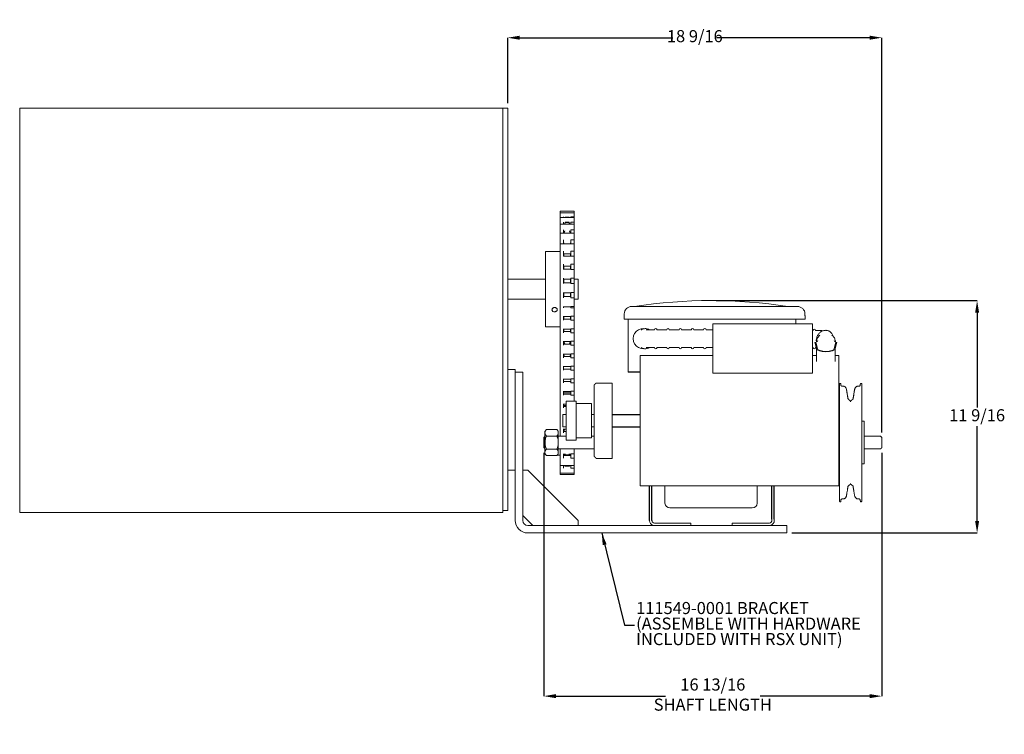
# Model space of a CAD drawing. Units: inches. Extents: x 1.6 to 23.4, y 11.3 to 20.7.
# Drawn here: x 1.6 to 13.8, y 11.3 to 20.2 of the extents above; entities that cross this region are included whole.
import ezdxf

# ---------------------------------------------------------------- set-up
doc = ezdxf.new("R2010")
doc.units = ezdxf.units.IN
doc.header["$MEASUREMENT"] = 0
doc.header["$PDSIZE"] = -1
doc.layers.add('DIM', color=1, linetype='Continuous')
doc.styles.add('SLDTEXTSTYLE0', font='ARIAL.TTF', dxfattribs={"width": 0.7})
doc.styles.get("Standard").update_dxf_attribs({"font": 'ARIAL.TTF'})
doc.dimstyles.new('SLDDIMSTYLE0', dxfattribs={"dimtxt": 0.15, "dimasz": 0.15, "dimexe": 0, "dimexo": 0.0625, "dimgap": 0.0375, "dimtad": 0, "dimtih": 1, "dimtoh": 1, "dimdec": 1, "dimlfac": 4, "dimrnd": 1e-09, "dimzin": 12, "dimdsep": 46, "dimtxsty": 'SLDTEXTSTYLE0', "dimsah": 1, "dimcen": 0.09, "dimadec": 0, "dimazin": 0, "dimtfac": 1, "dimtdec": 1, "dimtofl": 0, "dimtmove": 0, "dimatfit": 3, "dimfxl": 0, "dimtolj": 1, "dimtzin": 12, "dimarcsym": 0})
doc.dimstyles.new('SLDDIMSTYLE1', dxfattribs={"dimtxt": 0.15, "dimasz": 0.15, "dimexe": 0, "dimexo": 0.0625, "dimgap": 0.0375, "dimtad": 0, "dimtih": 1, "dimtoh": 1, "dimdec": 0, "dimrnd": 1e-09, "dimzin": 0, "dimdsep": 46, "dimtxsty": 'Standard', "dimsah": 1, "dimcen": 0.09, "dimadec": 0, "dimazin": 0, "dimtfac": 1, "dimtdec": 0, "dimtofl": 0, "dimtmove": 0, "dimatfit": 3, "dimfxl": 0, "dimtolj": 1, "dimtzin": 0, "dimarcsym": 0})

# ---------------------------------------------------------------- blocks, each defined once
blk = doc.blocks.new('*D8')
at = {"color": 0, "linetype": 'ByBlock', "lineweight": -2}
for p, q in [((7.668, 19.179), (7.668, 19.991)), ((7.818, 19.991), (9.721, 19.991)), ((12.166, 19.991), (10.263, 19.991)), ((12.316, 15.084), (12.316, 19.991))]:
    blk.add_line(p, q, dxfattribs=at)
at = {"color": 0, "linetype": 'ByBlock'}
for points in [[(7.668, 19.991), (7.818, 20.016), (7.818, 19.966)], [(12.316, 19.991), (12.166, 20.016), (12.166, 19.966)]]:
    blk.add_solid(points, dxfattribs=at)
at = {"layer": 'DEFPOINTS', "color": 0, "linetype": 'ByBlock'}
for p in [(7.668, 19.116), (12.316, 15.022)]:
    blk.add_point(p, dxfattribs=at)
at = {"color": 0, "linetype": 'ByBlock', "insert": (9.992, 19.991), "char_height": 0.15, "attachment_point": 5, "style": 'SLDTEXTSTYLE0'}
blk.add_mtext('18 9/16', dxfattribs=at)
blk = doc.blocks.new('*D9')
at = {"color": 0, "linetype": 'ByBlock', "lineweight": -2}
for p, q in [((10.258, 16.724), (13.499, 16.724)), ((13.499, 16.574), (13.499, 15.395)), ((13.499, 13.985), (13.499, 15.164)), ((11.199, 13.835), (13.499, 13.835))]:
    blk.add_line(p, q, dxfattribs=at)
at = {"color": 0, "linetype": 'ByBlock'}
for points in [[(13.499, 16.724), (13.524, 16.574), (13.474, 16.574)], [(13.499, 13.835), (13.524, 13.985), (13.474, 13.985)]]:
    blk.add_solid(points, dxfattribs=at)
at = {"layer": 'DEFPOINTS', "color": 0, "linetype": 'ByBlock'}
for p in [(10.195, 16.724), (11.137, 13.835)]:
    blk.add_point(p, dxfattribs=at)
at = {"color": 0, "linetype": 'ByBlock', "insert": (13.499, 15.279), "char_height": 0.15, "attachment_point": 5, "style": 'SLDTEXTSTYLE0'}
blk.add_mtext('11 9/16', dxfattribs=at)
blk = doc.blocks.new('*D10')
at = {"color": 0, "linetype": 'ByBlock', "lineweight": -2}
for p, q in [((8.117, 14.833), (8.117, 11.807)), ((12.316, 14.833), (12.316, 11.807)), ((8.267, 11.807), (9.63, 11.807)), ((12.166, 11.807), (10.803, 11.807))]:
    blk.add_line(p, q, dxfattribs=at)
at = {"color": 0, "linetype": 'ByBlock'}
for points in [[(8.117, 11.807), (8.267, 11.782), (8.267, 11.832)], [(12.316, 11.807), (12.166, 11.782), (12.166, 11.832)]]:
    blk.add_solid(points, dxfattribs=at)
at = {"layer": 'DEFPOINTS', "color": 0, "linetype": 'ByBlock'}
for p in [(8.117, 14.896), (12.316, 14.896)]:
    blk.add_point(p, dxfattribs=at)
at = {"color": 0, "linetype": 'ByBlock', "insert": (10.216, 11.807), "char_height": 0.15, "attachment_point": 5, "style": 'SLDTEXTSTYLE0'}
blk.add_mtext('16 13/16\\PSHAFT LENGTH', dxfattribs=at)
blk = doc.blocks.new('SW_NOTE_2')
at = {"layer": 'DIM', "color": 0, "char_height": 0.15, "attachment_point": 1, "style": 'SLDTEXTSTYLE0'}
for s, insert in [('111549-0001 BRACKET', (0.02, 0.29)), ('(ASSEMBLE WITH HARDWARE', (0.02, 0.097)), ('INCLUDED WITH RSX UNIT)', (0.02, -0.096))]:
    blk.add_mtext(s, dxfattribs=dict(at, insert=insert))

msp = doc.modelspace()

# ---------------------------------------------------------------- linework, layer by layer
at = {"color": 7, "linetype": 'Continuous', "lineweight": 15}
for p, q in [((1.605266, 19.116343), (7.605266, 19.116343)), ((1.605266, 14.341343), (1.605266, 19.116343)), ((7.605266, 19.116343), (7.605266, 14.116343)), ((7.667766, 19.116343), (7.605266, 19.116343)), ((7.667766, 19.116343), (7.667766, 14.116343)), ((8.319578, 17.836533), (8.319578, 17.832588)), ((8.319578, 17.832588), (8.319578, 17.81269)), ((8.319578, 17.81269), (8.319578, 17.803605)), ((8.319578, 17.803605), (8.319578, 17.766256)), ((8.319578, 17.766256), (8.319578, 17.757466)), ((8.319578, 17.757466), (8.319578, 17.741346)), ((8.319578, 17.741346), (8.319578, 17.699417)), ((8.359578, 17.766256), (8.359578, 17.757466)), ((8.382828, 17.761282), (8.382828, 17.75854)), ((8.382828, 17.761282), (8.429516, 17.761282)), ((8.429516, 17.75854), (8.382828, 17.75854)), ((8.429516, 17.761282), (8.429516, 17.75854)), ((8.453328, 17.766256), (8.493328, 17.766256)), ((8.453328, 17.766256), (8.453328, 17.757466)), ((8.493328, 17.836533), (8.493328, 17.81269)), ((8.493328, 17.81269), (8.493328, 17.766256)), ((8.493328, 17.766256), (8.493328, 17.757466)), ((8.493328, 17.757466), (8.493328, 17.699417)), ((8.319578, 17.699417), (8.319578, 17.672823)), ((8.319578, 17.672823), (8.319578, 17.64802)), ((8.319578, 17.64802), (8.319578, 17.603001)), ((8.359578, 17.699417), (8.359578, 17.672823)), ((8.382828, 17.69784), (8.382828, 17.693678)), ((8.382828, 17.69784), (8.429516, 17.69784)), ((8.429516, 17.693678), (8.382828, 17.693678)), ((8.429516, 17.69784), (8.429516, 17.693678)), ((8.453328, 17.699417), (8.493328, 17.699417)), ((8.453328, 17.699417), (8.453328, 17.672823)), ((8.493328, 17.699417), (8.493328, 17.672823)), ((8.493328, 17.672823), (8.493328, 17.603001)), ((8.319578, 17.603001), (8.319578, 17.561765)), ((8.319578, 17.561765), (8.319578, 17.526942)), ((8.319578, 17.526942), (8.319578, 17.48043)), ((8.359578, 17.603001), (8.359578, 17.561765)), ((8.453328, 17.603001), (8.493328, 17.603001)), ((8.453328, 17.603001), (8.453328, 17.561765)), ((8.493328, 17.603001), (8.493328, 17.561765)), ((8.493328, 17.561765), (8.493328, 17.48043)), ((8.319578, 17.48043), (8.319578, 17.428237)), ((8.319578, 17.428237), (8.319578, 17.38241)), ((8.319578, 17.38241), (8.319578, 17.335093)), ((8.359578, 17.48043), (8.359578, 17.428237)), ((8.363328, 17.436765), (8.363328, 17.428237)), ((8.449016, 17.436765), (8.449016, 17.428237)), ((8.453328, 17.48043), (8.493328, 17.48043)), ((8.453328, 17.48043), (8.453328, 17.427996)), ((8.493328, 17.48043), (8.493328, 17.427996)), ((8.493328, 17.428237), (8.493328, 17.336056)), ((8.136515, 16.397593), (8.136515, 17.335093)), ((8.319578, 17.335093), (8.319578, 17.276977)), ((8.319578, 17.27666), (8.319578, 17.219556)), ((8.359578, 17.336056), (8.359578, 17.276977)), ((8.363328, 17.2889), (8.363328, 17.276977)), ((8.449016, 17.276977), (8.449016, 17.2889)), ((8.453328, 17.336056), (8.493328, 17.336056)), ((8.453328, 17.336056), (8.453328, 17.27666)), ((8.493328, 17.27666), (8.453328, 17.27666)), ((8.493328, 17.336056), (8.493328, 17.27666)), ((8.493328, 17.27666), (8.493328, 17.175006)), ((8.319578, 17.219556), (8.319578, 17.175006)), ((8.319578, 17.175006), (8.319578, 17.110756)), ((8.359578, 17.175006), (8.359578, 17.110756)), ((8.363328, 17.152045), (8.363328, 17.113358)), ((8.449016, 17.113358), (8.449016, 17.152045)), ((8.453328, 17.175006), (8.493328, 17.175006)), ((8.453328, 17.175006), (8.453328, 17.110756)), ((8.493328, 17.175006), (8.493328, 17.110756)), ((8.319578, 17.110756), (8.319578, 17.044161)), ((8.319578, 17.044161), (8.319578, 17.002997)), ((8.319578, 17.002997), (8.319578, 16.936175)), ((8.359578, 17.002997), (8.359578, 16.936175)), ((8.493328, 17.110756), (8.453328, 17.110756)), ((8.453328, 17.002997), (8.493328, 17.002997)), ((8.453328, 17.002997), (8.453328, 16.936175)), ((8.493328, 17.110756), (8.493328, 17.002997)), ((8.493328, 17.002997), (8.493328, 16.936175)), ((8.319578, 16.936175), (8.319578, 16.862453)), ((8.363328, 16.988358), (8.363328, 16.943188)), ((8.449016, 16.943188), (8.449016, 16.988358)), ((8.493328, 16.936175), (8.453328, 16.936175)), ((8.493328, 16.936175), (8.493328, 16.826137)), ((8.542766, 16.991343), (8.542766, 16.741343)), ((8.319578, 16.862453), (8.319578, 16.826137)), ((8.319578, 16.826137), (8.319578, 16.759114)), ((8.319578, 16.759114), (8.319578, 16.651517)), ((8.359578, 16.826137), (8.359578, 16.759114)), ((8.363328, 16.818188), (8.363328, 16.784241)), ((8.449016, 16.784241), (8.449016, 16.818188)), ((8.453328, 16.826137), (8.493328, 16.826137)), ((8.453328, 16.826137), (8.453328, 16.759114)), ((8.493328, 16.759114), (8.453328, 16.759114)), ((8.493328, 16.826137), (8.493328, 16.759114)), ((8.493328, 16.759114), (8.493328, 16.651517)), ((8.319578, 16.651517), (8.319578, 16.635008)), ((8.359578, 16.651517), (8.359578, 16.635008)), ((8.453328, 16.651517), (8.493328, 16.651517)), ((8.453328, 16.651517), (8.453328, 16.635008)), ((8.493328, 16.651517), (8.493328, 16.635008)), ((9.209021, 16.650739), (9.210643, 16.650739)), ((9.210643, 16.650739), (11.179393, 16.650739)), ((11.179393, 16.650739), (11.181015, 16.650739)), ((11.181015, 16.650739), (11.266802, 16.650739)), ((8.319578, 16.635008), (8.319578, 16.528209)), ((8.319578, 16.528209), (8.319578, 16.479624)), ((8.359578, 16.528209), (8.359578, 16.479624)), ((8.363328, 16.524214), (8.363328, 16.495764)), ((8.449016, 16.495764), (8.449016, 16.524214)), ((8.493328, 16.635008), (8.453328, 16.635008)), ((8.453328, 16.528209), (8.493328, 16.528209)), ((8.453328, 16.528209), (8.453328, 16.479624)), ((8.493328, 16.635008), (8.493328, 16.528209)), ((8.493328, 16.528209), (8.493328, 16.479624)), ((9.114166, 16.494489), (9.115285, 16.558625)), ((8.319578, 16.479624), (8.319578, 16.372826)), ((8.363328, 16.495764), (8.363328, 16.493831)), ((8.449016, 16.495764), (8.449016, 16.493831)), ((8.493328, 16.479624), (8.453328, 16.479624)), ((8.493328, 16.479624), (8.493328, 16.372826)), ((9.210643, 16.494489), (9.114166, 16.494489)), ((9.163766, 15.833843), (9.163766, 16.494489)), ((9.210643, 16.494489), (11.179393, 16.494489)), ((10.216766, 16.433312), (10.216766, 16.077657)), ((10.216766, 16.433312), (10.216766, 16.077657)), ((11.27587, 16.494489), (11.179393, 16.494489)), ((11.246266, 16.494489), (11.246266, 16.433312)), ((11.361657, 16.494489), (11.27587, 16.494489)), ((11.454266, 16.433312), (11.454266, 16.077657)), ((11.454266, 16.433312), (11.454266, 16.077657)), ((8.319578, 16.372826), (8.319578, 16.324241)), ((8.319578, 16.324241), (8.319578, 16.217442)), ((8.359578, 16.372826), (8.359578, 16.324241)), ((8.363328, 16.368831), (8.363328, 16.366276)), ((8.363328, 16.366276), (8.363328, 16.338447)), ((8.449016, 16.366276), (8.449016, 16.368831)), ((8.449016, 16.366276), (8.449016, 16.338447)), ((8.453328, 16.372826), (8.493328, 16.372826)), ((8.453328, 16.372826), (8.453328, 16.324241)), ((8.493328, 16.324241), (8.453328, 16.324241)), ((8.493328, 16.372826), (8.493328, 16.324241)), ((8.493328, 16.324241), (8.493328, 16.217442)), ((9.491124, 16.359468), (9.386162, 16.359468)), ((8.319578, 16.217442), (8.319578, 16.168857)), ((8.319578, 16.168857), (8.319578, 16.062058)), ((8.359578, 16.217442), (8.359578, 16.168857)), ((8.363328, 16.213447), (8.363328, 16.19998)), ((8.363328, 16.19998), (8.363328, 16.183063)), ((8.449016, 16.213447), (8.449016, 16.19998)), ((8.449016, 16.183063), (8.449016, 16.19998)), ((8.453328, 16.217442), (8.493328, 16.217442)), ((8.453328, 16.217442), (8.453328, 16.168857)), ((8.493328, 16.168857), (8.453328, 16.168857)), ((8.493328, 16.217442), (8.493328, 16.168857)), ((8.493328, 16.168857), (8.493328, 16.062058)), ((11.484652, 16.206658), (11.504978, 16.126617)), ((11.517478, 16.126617), (11.497152, 16.206658)), ((11.745304, 16.206658), (11.724978, 16.126617)), ((11.737478, 16.126617), (11.757804, 16.206658)), ((8.319578, 16.062058), (8.319578, 16.013473)), ((8.359578, 16.062058), (8.359578, 16.013473)), ((8.363328, 16.058063), (8.363328, 16.053228)), ((8.363328, 16.053228), (8.363328, 16.032074)), ((8.363328, 16.032074), (8.363328, 16.02768)), ((8.449016, 16.058063), (8.449016, 16.053228)), ((8.449016, 16.032074), (8.449016, 16.053228)), ((8.449016, 16.032074), (8.449016, 16.02768)), ((8.453328, 16.062058), (8.493328, 16.062058)), ((8.453328, 16.062058), (8.453328, 16.013473)), ((8.493328, 16.062058), (8.493328, 16.013473)), ((9.313641, 14.470579), (9.313641, 16.039305)), ((9.313641, 16.039305), (9.313641, 14.421805)), ((9.386289, 16.140718), (9.491247, 16.140718)), ((10.216766, 16.077657), (10.216766, 15.821979)), ((10.216766, 16.077657), (10.216766, 15.821979)), ((11.454266, 16.077657), (11.454266, 15.821979)), ((11.454266, 16.077657), (11.454266, 15.821979)), ((11.504978, 16.126617), (11.504978, 16.088306)), ((11.737478, 16.126617), (11.737478, 16.088306)), ((11.782391, 16.039305), (11.782391, 14.421805)), ((11.782391, 16.039305), (11.782391, 14.421805)), ((8.319578, 16.013473), (8.319578, 15.906675)), ((8.319578, 15.906675), (8.319578, 15.85809)), ((8.359578, 15.906675), (8.359578, 15.85809)), ((8.493328, 16.013473), (8.453328, 16.013473)), ((8.453328, 15.906675), (8.493328, 15.906675)), ((8.453328, 15.906675), (8.453328, 15.85809)), ((8.493328, 16.013473), (8.493328, 15.906675)), ((8.493328, 15.906675), (8.493328, 15.85809)), ((7.667766, 15.866343), (7.761516, 15.866343)), ((7.761516, 15.866343), (7.761516, 15.835093)), ((7.761516, 15.835093), (7.855266, 15.835093)), ((7.761516, 15.772593), (7.761516, 15.835093)), ((7.855266, 15.835093), (7.855266, 15.772593)), ((8.319578, 15.85809), (8.319578, 15.751291)), ((8.493328, 15.85809), (8.453328, 15.85809)), ((8.493328, 15.85809), (8.493328, 15.751291)), ((10.216766, 15.821979), (11.454266, 15.821979)), ((10.216766, 15.821979), (11.454266, 15.821979)), ((7.667766, 15.741343), (7.667766, 14.741343)), ((7.761516, 15.772593), (7.761516, 13.991343)), ((7.761516, 15.741343), (7.761516, 14.741343)), ((7.855266, 15.772593), (7.855266, 13.991343)), ((8.319578, 15.751291), (8.319578, 15.702706)), ((8.319578, 15.702706), (8.319578, 15.595908)), ((8.359578, 15.751291), (8.359578, 15.702706)), ((8.453328, 15.751291), (8.493328, 15.751291)), ((8.453328, 15.751291), (8.453328, 15.702706)), ((8.493328, 15.702706), (8.453328, 15.702706)), ((8.493328, 15.751291), (8.493328, 15.702706)), ((8.493328, 15.702706), (8.493328, 15.595908)), ((8.742591, 14.786805), (8.742591, 15.674305)), ((8.767591, 15.697945), (8.965091, 15.697945)), ((8.965091, 15.697945), (8.965091, 14.761806)), ((11.787641, 15.692551), (11.787641, 14.910555)), ((12.06599, 14.225135), (12.06599, 15.692551)), ((8.319578, 15.595908), (8.319578, 15.547322)), ((8.319578, 15.547322), (8.319578, 15.440524)), ((8.359578, 15.595908), (8.359578, 15.547322)), ((8.453328, 15.595908), (8.493328, 15.595908)), ((8.453328, 15.595908), (8.453328, 15.547322)), ((8.493328, 15.547322), (8.453328, 15.547322)), ((8.493328, 15.595908), (8.493328, 15.547322)), ((8.493328, 15.547322), (8.493328, 15.474305)), ((8.319578, 15.440524), (8.319578, 15.391939)), ((8.359578, 15.440524), (8.359578, 15.391939)), ((8.394441, 15.001505), (8.394441, 15.474305)), ((8.519441, 15.001505), (8.519441, 15.474305)), ((8.706941, 15.443056), (8.706941, 15.018055)), ((8.319578, 15.391939), (8.319578, 15.28514)), ((8.353641, 15.30868), (8.353641, 15.296756)), ((8.353641, 15.30868), (8.353641, 15.296756)), ((8.353641, 15.296756), (8.353641, 15.206509)), ((8.353641, 15.296756), (8.353641, 15.206509)), ((8.319578, 15.28514), (8.319578, 15.236555)), ((8.319578, 15.236555), (8.319578, 15.129757)), ((8.353641, 15.206509), (8.353641, 15.152431)), ((8.353641, 15.206509), (8.353641, 15.152431)), ((12.096816, 15.222773), (12.096816, 15.155992)), ((8.130391, 15.092824), (8.130391, 15.099468)), ((8.130391, 15.062824), (8.130391, 15.092824)), ((8.130391, 14.988843), (8.130391, 15.062824)), ((8.277891, 15.121223), (8.149141, 15.121223)), ((8.296641, 15.099468), (8.296641, 15.080628)), ((8.296641, 14.958843), (8.296641, 15.080628)), ((8.319578, 15.129757), (8.319578, 15.081172)), ((8.319578, 15.081172), (8.319578, 15.036843)), ((8.359578, 15.129757), (8.359578, 15.081172)), ((8.363328, 15.125762), (8.363328, 15.124832)), ((8.363328, 15.095378), (8.363328, 15.124832)), ((12.096816, 15.155992), (12.096816, 14.728065)), ((8.116641, 14.958843), (8.116641, 15.021843)), ((8.116641, 14.895843), (8.116641, 14.958843)), ((8.130391, 14.854862), (8.130391, 14.928843)), ((8.277891, 15.040033), (8.149141, 15.040033)), ((8.296641, 14.958843), (8.296641, 14.837058)), ((8.394441, 14.986805), (8.394441, 15.001505)), ((8.519441, 14.986805), (8.519441, 15.001505)), ((12.315566, 14.958843), (12.315566, 15.021843)), ((12.315566, 14.895843), (12.315566, 14.958843)), ((8.130391, 14.824862), (8.130391, 14.854862)), ((8.130391, 14.818218), (8.130391, 14.824862)), ((8.277891, 14.877653), (8.149141, 14.877653)), ((8.296641, 14.837058), (8.296641, 14.818218)), ((8.319578, 14.880843), (8.319578, 14.817316)), ((8.319578, 14.817316), (8.319578, 14.762926)), ((8.359578, 14.817316), (8.359578, 14.762926)), ((8.363328, 14.80187), (8.363328, 14.814994)), ((8.363328, 14.80187), (8.363328, 14.797857)), ((8.382828, 14.805088), (8.382828, 14.817312)), ((8.429516, 14.805088), (8.382828, 14.805088)), ((8.429516, 14.805088), (8.429516, 14.817312)), ((8.449016, 14.80187), (8.449016, 14.814994)), ((8.449016, 14.797857), (8.449016, 14.80187)), ((8.453328, 14.817316), (8.493328, 14.817316)), ((8.453328, 14.817316), (8.453328, 14.762926)), ((8.493328, 14.880843), (8.493328, 14.817316)), ((8.493328, 14.817316), (8.493328, 14.762926)), ((11.787641, 14.910555), (11.787641, 14.225135)), ((8.277891, 14.796463), (8.149141, 14.796463)), ((8.319578, 14.762926), (8.319578, 14.672856)), ((8.493328, 14.762926), (8.453328, 14.762926)), ((8.493328, 14.762926), (8.493328, 14.672856)), ((12.096816, 14.728065), (12.096816, 14.694913)), ((7.761516, 14.616343), (7.667766, 14.616343)), ((7.917766, 14.616343), (7.855266, 14.616343)), ((7.917766, 14.616343), (8.542766, 13.991343)), ((8.319578, 14.672856), (8.319578, 14.639138)), ((8.319578, 14.639138), (8.319578, 14.580101)), ((8.319578, 14.580101), (8.319578, 14.560544)), ((8.359578, 14.672856), (8.359578, 14.639138)), ((8.382828, 14.663754), (8.382828, 14.672856)), ((8.429516, 14.663754), (8.382828, 14.663754)), ((8.429516, 14.663754), (8.429516, 14.672856)), ((8.453328, 14.672856), (8.453328, 14.639138)), ((8.493328, 14.639138), (8.453328, 14.639138)), ((8.493328, 14.672856), (8.493328, 14.639138)), ((8.493328, 14.639138), (8.493328, 14.580101)), ((8.493328, 14.580101), (8.493328, 14.560544)), ((1.605266, 14.336545), (1.605266, 14.341343)), ((1.605266, 14.336545), (1.605266, 14.091352)), ((9.621266, 14.214772), (9.621266, 14.421805)), ((9.948641, 14.42143), (9.948641, 14.421805)), ((9.948641, 14.42143), (9.948641, 14.421805)), ((10.448641, 14.421805), (10.448641, 14.42143)), ((10.448641, 14.421805), (10.448641, 14.42143)), ((10.768766, 14.421805), (10.768766, 14.214772)), ((9.621266, 14.204546), (9.621266, 14.214772)), ((10.768766, 14.214772), (10.768766, 14.204546)), ((7.605266, 14.116343), (7.605266, 14.091352)), ((7.667766, 14.116343), (7.605266, 14.116343)), ((10.706266, 14.145815), (9.683766, 14.145815)), ((7.980266, 13.928843), (7.855266, 14.053843)), ((8.542766, 13.928843), (8.542766, 13.991343)), ((9.880795, 13.958843), (9.490171, 13.958843)), ((9.880795, 13.958843), (9.943126, 13.958843)), ((9.943126, 13.958843), (9.943126, 13.928843)), ((10.454919, 13.958843), (10.454919, 13.928843)), ((10.454919, 13.958843), (10.466374, 13.958843)), ((10.466374, 13.958843), (10.529043, 13.958843)), ((10.529043, 13.958843), (10.919666, 13.958843)), ((9.48713, 13.928843), (7.917766, 13.928843)), ((11.074016, 13.835093), (7.917766, 13.835093)), ((9.490171, 13.928843), (9.48713, 13.928843)), ((9.880795, 13.928843), (9.490171, 13.928843)), ((9.943126, 13.928843), (9.880795, 13.928843)), ((10.463509, 13.928843), (9.943126, 13.928843)), ((10.463509, 13.928843), (10.466374, 13.928843)), ((10.529043, 13.928843), (10.466374, 13.928843)), ((10.529043, 13.928843), (10.919666, 13.928843)), ((11.074016, 13.928843), (10.919666, 13.928843)), ((11.074016, 13.928843), (11.136516, 13.928843)), ((11.136516, 13.835093), (11.074016, 13.835093)), ((11.136516, 13.928843), (11.136516, 13.835093))]:
    msp.add_line(p, q, dxfattribs=at)
for p, q in [((11.454266, 16.140718), (11.460646, 16.140718)), ((11.491885, 16.140718), (11.501397, 16.140718)), ((9.313641, 15.833843), (9.163766, 15.833843)), ((8.965091, 15.30868), (9.313641, 15.30868)), ((8.965091, 15.152431), (9.313641, 15.152431)), ((8.130391, 14.988843), (8.130391, 14.928843)), ((9.430162, 13.988843), (9.430162, 14.421805)), ((9.460162, 13.988843), (9.460162, 14.421805)), ((10.949633, 14.005401), (10.949633, 14.421805)), ((10.979633, 14.005401), (10.979633, 14.421805))]:
    msp.add_line(p, q)
for centre, radius, start, end in [((9.209021, 16.556989), 0.09375, 90, 179), ((10.195018, 10.473842), 6.25, 81.2281669, 98.7718331), ((11.266802, 16.556989), 0.09375, 1, 90), ((9.351266, 16.250093), 0.125, 86.1530056, 273.6101557), ((9.506896, 16.359468), 0.015625, 0, 180), ((9.659396, 16.359468), 0.015625, 0, 180), ((9.811896, 16.359468), 0.015625, 0, 180), ((9.964396, 16.359468), 0.015625, 0, 180), ((10.116896, 16.359468), 0.015625, 0, 180), ((11.476266, 16.353331), 0.015625, 0, 180), ((11.621228, 16.173353), 0.116392, 151.7866988, 161.6614456), ((11.621228, 16.173353), 0.116392, 18.305661, 28.2133012), ((9.506896, 16.140718), 0.015625, 180, 0), ((9.659396, 16.140718), 0.015625, 180, 0), ((9.811896, 16.140718), 0.015625, 180, 0), ((9.964396, 16.140718), 0.015625, 180, 0), ((10.116896, 16.140718), 0.015625, 180, 0), ((11.476266, 16.141141), 0.015625, 180, 0), ((11.909889, 15.509339), 0.015625, 189, 228.3263491), ((11.911191, 15.466343), 0.015625, 0, 48.3263491), ((11.942441, 15.466343), 0.015625, 131.6736509, 180), ((11.943742, 15.509339), 0.015625, 311.6736509, 351), ((11.911191, 14.451343), 0.015625, 311.6736509, 0), ((11.942441, 14.451343), 0.015625, 180, 228.3263491), ((11.909889, 14.408348), 0.015625, 131.6736509, 171), ((11.943742, 14.408348), 0.015625, 9, 48.3263491), ((9.681938, 14.206491), 0.060704, 181.8363433, 271.7253693), ((10.708093, 14.206491), 0.060704, 268.2746307, 358.1636567), ((7.917766, 13.991343), 0.15625, 180, 270), ((7.917766, 13.991343), 0.0625, 180, 270), ((9.490171, 13.988843), 0.06, 200.0675462, 270.0000471), ((9.49017, 13.988841), 0.029997, 223.3330363, 270.0019625), ((10.919667, 13.98884), 0.029997, 269.9976904, 316.6673107), ((10.919666, 13.988843), 0.06, 269.9997878, 339.9324789), ((-4.771945, 13.974561), 15.721609, 0.0520487, 0.1123901), ((-4.401554, 13.975322), 15.381216, 0.0503659, 0.1120427)]:
    msp.add_arc(centre, radius, start, end, dxfattribs=at)
for major_axis in [(0.11625, 0), (0.10375, 0)]:
    msp.add_ellipse((11.621228, 16.126617), major_axis=major_axis, ratio=0.342419554, start_param=3.141592654, end_param=6.283185307, dxfattribs=at)
for points in [[(8.493328, 17.836533), (8.319578, 17.836533)], [(8.493328, 17.81269), (8.319578, 17.81269)], [(8.493328, 17.757466), (8.319578, 17.757466)], [(8.380798, 17.757466), (8.382828, 17.761282)], [(8.429516, 17.761282), (8.431546, 17.757466)], [(8.493328, 17.672823), (8.319578, 17.672823)], [(8.382828, 17.693678), (8.374743, 17.672823)], [(8.381595, 17.695937), (8.382828, 17.69784)], [(8.429516, 17.69784), (8.430749, 17.695937)], [(8.4376, 17.672823), (8.429516, 17.693678)], [(8.493328, 17.561765), (8.319578, 17.561765)], [(8.371893, 17.576139), (8.367994, 17.563133)], [(8.377874, 17.591917), (8.371893, 17.576139)], [(8.440451, 17.576139), (8.43447, 17.591917)], [(8.44435, 17.563133), (8.440451, 17.576139)], [(8.493328, 17.428237), (8.319578, 17.428237)], [(8.359578, 17.436765), (8.363387, 17.436765)], [(8.448957, 17.436765), (8.453328, 17.436765)], [(8.319578, 17.335093), (8.136515, 17.335093)], [(8.359578, 17.303237), (8.453328, 17.303237)], [(8.453328, 17.276977), (8.359578, 17.276977)], [(8.363412, 17.295048), (8.363328, 17.2889)], [(8.364094, 17.303237), (8.363412, 17.295048)], [(8.448932, 17.295048), (8.448265, 17.303237)], [(8.449016, 17.2889), (8.448932, 17.295048)], [(8.359578, 17.151977), (8.453328, 17.151977)], [(8.453328, 17.113358), (8.359578, 17.113358)], [(8.136515, 16.991343), (7.667766, 16.991343)], [(8.359578, 16.988358), (8.453328, 16.988358)], [(8.453328, 16.943188), (8.359578, 16.943188)], [(8.542766, 16.991343), (8.493328, 16.991343)], [(8.359578, 16.818188), (8.453328, 16.818188)], [(8.453328, 16.772508), (8.359578, 16.772508)], [(8.363328, 16.784241), (8.363412, 16.779657)], [(8.363412, 16.779657), (8.364273, 16.772508)], [(8.44805, 16.772508), (8.448932, 16.779657)], [(8.448932, 16.779657), (8.449016, 16.784241)], [(7.667766, 16.741343), (8.136515, 16.741343)], [(8.359578, 16.647508), (8.453328, 16.647508)], [(8.493328, 16.741343), (8.542766, 16.741343)], [(8.359578, 16.524214), (8.453328, 16.524214)], [(11.361657, 16.494489), (11.360537, 16.558625)], [(8.136515, 16.397593), (8.319578, 16.397593)], [(8.453328, 16.493831), (8.359578, 16.493831)], [(8.363328, 16.495764), (8.363355, 16.493831)], [(8.448989, 16.493831), (8.449016, 16.495764)], [(11.454266, 16.433312), (10.216766, 16.433312)], [(11.454266, 16.433312), (10.216766, 16.433312)], [(8.359578, 16.368831), (8.453328, 16.368831)], [(8.453328, 16.338447), (8.359578, 16.338447)], [(8.363328, 16.366276), (8.363412, 16.359891)], [(8.448932, 16.359891), (8.449016, 16.366276)], [(9.643771, 16.359468), (9.522521, 16.359468)], [(9.796271, 16.359468), (9.675021, 16.359468)], [(9.948771, 16.359468), (9.827521, 16.359468)], [(10.101271, 16.359468), (9.980021, 16.359468)], [(10.216766, 16.359468), (10.132521, 16.359468)], [(11.460641, 16.353331), (11.454266, 16.353331)], [(11.510266, 16.353331), (11.491891, 16.353331)], [(8.359578, 16.213447), (8.453328, 16.213447)], [(8.453328, 16.183063), (8.359578, 16.183063)], [(8.363412, 16.198526), (8.363328, 16.19998)], [(8.367334, 16.213447), (8.367994, 16.209935)], [(8.367994, 16.209935), (8.371893, 16.197331)], [(8.371893, 16.197331), (8.37766, 16.183063)], [(8.434683, 16.183063), (8.440451, 16.197331)], [(8.440451, 16.197331), (8.44435, 16.209935)], [(8.44435, 16.209935), (8.445017, 16.213447)], [(8.449016, 16.19998), (8.448932, 16.198526)], [(8.359578, 16.058063), (8.453328, 16.058063)], [(8.453328, 16.02768), (8.359578, 16.02768)], [(8.363412, 16.049638), (8.363328, 16.053228)], [(8.363328, 16.032074), (8.363412, 16.025965)], [(8.367994, 16.038479), (8.370998, 16.02768)], [(8.441346, 16.02768), (8.44435, 16.038479)], [(8.449016, 16.053228), (8.448932, 16.049638)], [(8.448932, 16.025965), (8.449016, 16.032074)], [(10.216766, 16.039305), (9.313641, 16.039305)], [(10.216766, 16.039305), (9.313641, 16.039305)], [(9.522521, 16.140718), (9.643771, 16.140718)], [(9.675021, 16.140718), (9.796271, 16.140718)], [(9.827521, 16.140718), (9.948771, 16.140718)], [(9.980021, 16.140718), (10.101271, 16.140718)], [(10.132521, 16.140718), (10.216766, 16.140718)], [(11.504978, 16.039305), (11.454266, 16.039305)], [(11.504978, 16.039305), (11.454266, 16.039305)], [(11.504978, 16.088306), (11.504978, 15.96626)], [(11.737478, 15.96626), (11.737478, 16.088306)], [(11.782391, 16.039305), (11.737478, 16.039305)], [(11.782391, 16.039305), (11.737478, 16.039305)], [(8.359578, 15.90268), (8.453328, 15.90268)], [(8.453328, 15.872296), (8.359578, 15.872296)], [(8.359578, 15.747296), (8.453328, 15.747296)], [(8.359578, 15.717002), (8.453328, 15.717002)], [(8.453328, 15.716912), (8.359578, 15.716912)], [(8.763107, 15.694822), (8.742591, 15.674305)], [(11.803691, 15.695093), (11.787641, 15.692551)], [(11.807469, 15.671238), (11.803691, 15.695093)], [(11.833184, 15.659707), (11.822394, 15.659707)], [(12.031263, 15.659707), (12.020448, 15.659707)], [(12.045971, 15.669431), (12.046273, 15.671106)], [(12.049941, 15.695093), (12.046012, 15.670287)], [(12.06599, 15.692551), (12.049941, 15.695093)], [(8.359578, 15.591913), (8.453328, 15.591913)], [(8.359578, 15.575845), (8.453328, 15.575845)], [(8.453328, 15.561529), (8.359578, 15.561529)], [(11.87911, 15.602254), (11.878011, 15.609125)], [(11.894457, 15.506894), (11.88808, 15.547157)], [(11.965663, 15.54786), (11.959175, 15.506894)], [(11.97562, 15.609125), (11.974521, 15.602254)], [(8.359578, 15.436529), (8.394441, 15.436529)], [(8.359578, 15.434688), (8.394441, 15.434688)], [(8.394441, 15.418531), (8.359578, 15.418531)], [(8.519441, 15.474305), (8.394441, 15.474305)], [(8.706941, 15.443056), (8.519441, 15.443056)], [(11.921579, 15.478014), (11.8995, 15.497668)], [(11.954131, 15.497668), (11.932052, 15.478014)], [(8.394441, 15.30868), (8.353641, 15.30868)], [(8.394441, 15.30868), (8.353641, 15.30868)], [(8.394441, 15.406145), (8.359578, 15.406145)], [(8.742591, 15.30868), (8.706941, 15.30868)], [(8.742591, 15.30868), (8.706941, 15.30868)], [(12.096816, 15.222773), (12.06599, 15.223311)], [(8.149141, 15.121223), (8.130391, 15.099468)], [(8.296641, 15.099468), (8.277891, 15.121223)], [(8.353641, 15.152431), (8.394441, 15.152431)], [(8.353641, 15.152431), (8.394441, 15.152431)], [(8.359578, 15.125762), (8.394441, 15.125762)], [(8.394441, 15.095378), (8.359578, 15.095378)], [(8.363328, 15.124832), (8.363372, 15.125005)], [(8.368074, 15.103145), (8.366772, 15.095378)], [(8.370697, 15.1109), (8.368074, 15.103145)], [(8.706941, 15.152431), (8.742591, 15.152431)], [(8.706941, 15.152431), (8.742591, 15.152431)], [(8.130391, 15.035593), (8.116641, 15.021843)], [(8.394441, 15.036843), (8.296641, 15.036843)], [(8.394441, 14.986805), (8.519441, 14.986805)], [(8.519441, 15.018055), (8.706941, 15.018055)], [(8.742591, 15.036843), (8.706941, 15.036843)], [(12.300566, 15.036843), (12.096816, 15.036843)], [(12.315566, 15.021843), (12.300566, 15.036843)], [(8.116641, 14.895843), (8.130391, 14.882093)], [(8.130391, 14.818218), (8.149141, 14.796463)], [(8.277891, 14.796463), (8.296641, 14.818218)], [(8.283282, 14.802718), (8.319578, 14.802718)], [(8.296641, 14.880843), (8.742591, 14.880843)], [(8.359578, 14.814994), (8.375728, 14.814994)], [(8.359578, 14.802718), (8.363328, 14.802718)], [(8.363738, 14.805664), (8.363328, 14.80187)], [(8.368074, 14.804879), (8.365422, 14.805359)], [(8.370697, 14.803481), (8.368074, 14.804879)], [(8.374774, 14.802629), (8.437235, 14.802629)], [(8.436616, 14.814994), (8.453328, 14.814994)], [(8.444269, 14.804879), (8.441647, 14.803481)], [(8.446921, 14.805359), (8.444269, 14.804879)], [(12.096816, 14.880843), (12.300566, 14.880843)], [(12.300566, 14.880843), (12.315566, 14.895843)], [(8.453328, 14.797857), (8.359578, 14.797857)], [(8.742591, 14.786805), (8.767591, 14.761806)], [(8.767591, 14.761806), (8.965091, 14.761806)], [(12.06599, 14.694375), (12.096816, 14.694913)], [(8.319578, 14.672856), (8.493328, 14.672856)], [(8.319578, 14.580101), (8.493328, 14.580101)], [(8.319578, 14.560544), (8.493328, 14.560544)], [(11.8995, 14.420019), (11.921579, 14.439672)], [(11.932052, 14.439672), (11.954131, 14.420019)], [(9.313641, 14.421805), (11.782391, 14.421805)], [(9.313641, 14.421805), (11.782391, 14.421805)], [(11.87911, 14.315432), (11.878011, 14.308562)], [(11.88848, 14.373108), (11.888076, 14.370529)], [(11.88808, 14.370529), (11.894457, 14.410792)], [(11.959175, 14.410792), (11.966222, 14.366427)], [(11.97562, 14.308562), (11.974521, 14.315432)], [(11.787641, 14.225135), (11.803691, 14.222593)], [(11.803691, 14.222593), (11.807373, 14.246595)], [(11.822394, 14.257979), (11.833184, 14.257979)], [(12.020448, 14.257979), (12.031263, 14.257979)], [(12.046329, 14.246303), (12.049941, 14.222593)], [(12.049941, 14.222593), (12.06599, 14.225135)], [(1.605266, 14.091352), (7.605266, 14.091352)]]:
    msp.add_open_spline(points, degree=1, dxfattribs=at)
for points, knots in [([(8.36567, 17.441762), (8.365345, 17.440306), (8.364402, 17.436088), (8.364212, 17.431343), (8.364087, 17.428237)], [0, 0, 0, 0, 0.3451327852, 1, 1, 1, 1]), ([(8.448271, 17.428237), (8.448152, 17.431159), (8.447959, 17.435904), (8.447015, 17.440125), (8.446652, 17.441745)], [0, 0, 0, 0, 0.616100909, 1, 1, 1, 1]), ([(8.249922, 16.584353), (8.246314, 16.584636), (8.239099, 16.585203), (8.229493, 16.589642), (8.222179, 16.596255), (8.217988, 16.604633), (8.217398, 16.613804), (8.220466, 16.622752), (8.226842, 16.630442), (8.235824, 16.63595), (8.246399, 16.638577), (8.257363, 16.63799), (8.26748, 16.634275), (8.275629, 16.627895), (8.280891, 16.619627), (8.28266, 16.610466), (8.280744, 16.601481), (8.275365, 16.593636), (8.267124, 16.587801), (8.25814, 16.584775), (8.252229, 16.584471), (8.249922, 16.584353)], [0, 0, 0, 0, 0.053602907, 0.107202358, 0.160881288, 0.21461204, 0.268256889, 0.321812482, 0.375414189, 0.429125446, 0.482839339, 0.536444173, 0.589998527, 0.643639764, 0.697369726, 0.75105189, 0.804624592, 0.858196659, 0.911877638, 0.965607948, 1, 1, 1, 1]), ([(8.363412, 16.359891), (8.363604, 16.354066), (8.363853, 16.346532), (8.365316, 16.339942), (8.365648, 16.338447)], [0, 0, 0, 0, 0.773129148, 1, 1, 1, 1]), ([(8.446722, 16.338447), (8.447018, 16.339776), (8.448483, 16.346355), (8.448733, 16.353884), (8.448932, 16.359891)], [0, 0, 0, 0, 0.202025279, 1, 1, 1, 1]), ([(9.427993, 16.359468), (9.423728, 16.362063), (9.414456, 16.367705), (9.398842, 16.372873), (9.382008, 16.37548), (9.365075, 16.37486), (9.348514, 16.371163), (9.335248, 16.365556), (9.327691, 16.361108), (9.325167, 16.359468)], [0, 0, 0, 0, 0.0325148641, 0.0706886129, 0.1085970727, 0.1463071889, 0.1839303954, 0.2215692875, 0.2411328018, 0.2411328018, 0.2411328018, 0.2411328018]), ([(11.6299, 16.353182), (11.626672, 16.353509), (11.617823, 16.354405), (11.60306, 16.353397), (11.586037, 16.349367), (11.569557, 16.342376), (11.554046, 16.332645), (11.539903, 16.320398), (11.527509, 16.305951), (11.517188, 16.289677), (11.509248, 16.272004), (11.50381, 16.25337), (11.501386, 16.234352), (11.50092, 16.220761), (11.502087, 16.213906), (11.502211, 16.213178)], [0, 0, 0, 0, 0.048313454, 0.13245069, 0.216828348, 0.30162271, 0.386843919, 0.47243505, 0.558306286, 0.644378333, 0.730592643, 0.816912474, 0.903304461, 0.989731245, 1, 1, 1, 1]), ([(11.546902, 16.294074), (11.541895, 16.290152), (11.532523, 16.281507), (11.520809, 16.266486), (11.511628, 16.249806), (11.505697, 16.231904), (11.502808, 16.21938), (11.502791, 16.212987), (11.502791, 16.212865)], [0.5261859196, 0.5261859196, 0.5261859196, 0.5261859196, 0.6205906615, 0.7150924849, 0.8095216094, 0.9038767774, 0.9981655127, 1, 1, 1, 1]), ([(11.584755, 16.348289), (11.583998, 16.348416), (11.576054, 16.349757), (11.560107, 16.351291), (11.537776, 16.352845), (11.5211, 16.353298), (11.512149, 16.353326), (11.510266, 16.353331)], [0, 0, 0, 0, 0.033544752, 0.352015998, 0.652378543, 0.926874594, 1, 1, 1, 1]), ([(11.708813, 16.280952), (11.708119, 16.283726), (11.705931, 16.292458), (11.699361, 16.305802), (11.689458, 16.320446), (11.677222, 16.332781), (11.663202, 16.342561), (11.648011, 16.349389), (11.636629, 16.352236), (11.630619, 16.353081), (11.6299, 16.353182)], [0, 0, 0, 0, 0.0719789894, 0.2266159973, 0.3806035358, 0.5337269872, 0.6859168306, 0.8373111556, 0.9805304186, 1, 1, 1, 1]), ([(11.739304, 16.212961), (11.73905, 16.216551), (11.73835, 16.226399), (11.733786, 16.242027), (11.726058, 16.259276), (11.71545, 16.275052), (11.70482, 16.286394), (11.697791, 16.292323), (11.695552, 16.294077)], [0, 0, 0, 0, 0.0734747032, 0.2015769109, 0.3296885876, 0.4578410348, 0.5860663126, 0.6434793571, 0.6434793571, 0.6434793571, 0.6434793571]), ([(8.367994, 16.182967), (8.36677, 16.186099), (8.364282, 16.192462), (8.363705, 16.196484), (8.363412, 16.198526)], [0, 0, 0, 0, 0.492226842, 1, 1, 1, 1]), ([(8.448932, 16.198526), (8.448652, 16.196553), (8.448083, 16.192545), (8.445607, 16.186192), (8.44435, 16.182967)], [0, 0, 0, 0, 0.49243919, 1, 1, 1, 1]), ([(8.366725, 16.028849), (8.366008, 16.031692), (8.364067, 16.039385), (8.363665, 16.045674), (8.363412, 16.049638)], [0, 0, 0, 0, 0.369573195, 1, 1, 1, 1]), ([(8.364665, 16.058063), (8.364681, 16.057828), (8.365134, 16.051244), (8.36659, 16.044745), (8.367994, 16.038479)], [0, 0, 0, 0, 0.035822544, 1, 1, 1, 1]), ([(8.44435, 16.038479), (8.445713, 16.044553), (8.447171, 16.05105), (8.447623, 16.057635), (8.447653, 16.058063)], [0, 0, 0, 0, 0.93495396, 1, 1, 1, 1]), ([(8.448932, 16.049638), (8.448689, 16.045799), (8.448291, 16.039512), (8.446355, 16.031814), (8.445601, 16.028817)], [0, 0, 0, 0, 0.610766678, 1, 1, 1, 1]), ([(9.325166, 16.140718), (9.325439, 16.140541), (9.330679, 16.137172), (9.341346, 16.131628), (9.357835, 16.126539), (9.374737, 16.1246), (9.391647, 16.125757), (9.408017, 16.130187), (9.420213, 16.135285), (9.426367, 16.139698), (9.427789, 16.140718)], [0.7592359076, 0.7592359076, 0.7592359076, 0.7592359076, 0.7613488875, 0.799739209, 0.8378609322, 0.8757247137, 0.9134095683, 0.9510249995, 0.988682065, 1, 1, 1, 1]), ([(8.763961, 15.694814), (8.764111, 15.69527), (8.764457, 15.696321), (8.766458, 15.697358), (8.767591, 15.697945)], [0, 0, 0, 0, 0.433907583, 1, 1, 1, 1]), ([(11.822458, 15.659855), (11.820941, 15.659904), (11.817944, 15.660001), (11.814073, 15.661876), (11.811167, 15.664234), (11.809269, 15.666659), (11.808179, 15.668726), (11.807664, 15.670094), (11.807447, 15.670807), (11.807333, 15.671242), (11.807284, 15.671468), (11.80733, 15.671244), (11.80736, 15.671097)], [0, 0, 0, 0, 0.160732901, 0.317489409, 0.449055646, 0.559508693, 0.646834864, 0.703828386, 0.744559507, 0.790881535, 0.862968935, 1, 1, 1, 1]), ([(11.878009, 15.609153), (11.877597, 15.611631), (11.876455, 15.618506), (11.873828, 15.62843), (11.869008, 15.638896), (11.862541, 15.647551), (11.854198, 15.654216), (11.844904, 15.658203), (11.837842, 15.659974), (11.83383, 15.659559), (11.833164, 15.65949)], [0, 0, 0, 0, 0.1016221572, 0.28195269, 0.4128504969, 0.5648241294, 0.7143989452, 0.8373669829, 0.9730182033, 1, 1, 1, 1]), ([(12.020463, 15.659455), (12.019769, 15.659536), (12.015825, 15.659997), (12.009019, 15.658252), (12.000927, 15.654911), (11.994314, 15.650232), (11.988916, 15.64472), (11.984498, 15.638349), (11.98096, 15.63107), (11.978136, 15.622452), (11.976571, 15.615012), (11.975818, 15.61036), (11.975623, 15.609153)], [0, 0, 0, 0, 0.02814577, 0.159923265, 0.275078315, 0.381807833, 0.483903895, 0.585173101, 0.693351968, 0.8094628, 0.950541572, 1, 1, 1, 1]), ([(12.046282, 15.67117), (12.046297, 15.671234), (12.046323, 15.671349), (12.046194, 15.670831), (12.045912, 15.669925), (12.04509, 15.667864), (12.04288, 15.664398), (12.038653, 15.661238), (12.034343, 15.659617), (12.031928, 15.659867), (12.031302, 15.659932)], [0, 0, 0, 0, 0.085699576, 0.15532806, 0.209500084, 0.279778129, 0.459118686, 0.70325885, 0.923065629, 1, 1, 1, 1]), ([(11.888076, 15.547157), (11.888012, 15.547564), (11.887573, 15.550381), (11.885885, 15.560584), (11.882798, 15.579302), (11.880338, 15.594611), (11.87911, 15.602254)], [0, 0, 0, 0, 0.0532841729, 0.3684877284, 0.6847267796, 1, 1, 1, 1]), ([(11.87911, 15.602153), (11.879799, 15.597773), (11.881696, 15.585725), (11.884564, 15.566998), (11.887258, 15.548503), (11.888072, 15.541345), (11.88848, 15.537759)], [0, 0, 0, 0, 0.160309209, 0.440949585, 0.719873311, 1, 1, 1, 1]), ([(11.965151, 15.537759), (11.96533, 15.539442), (11.965861, 15.544427), (11.967723, 15.557929), (11.970839, 15.578701), (11.973295, 15.594343), (11.974521, 15.602153)], [0, 0, 0, 0, 0.145166972, 0.429780145, 0.715324952, 1, 1, 1, 1]), ([(11.974521, 15.602254), (11.973831, 15.597944), (11.971933, 15.58609), (11.969083, 15.568666), (11.966645, 15.553969), (11.965949, 15.54958), (11.965677, 15.547858)], [0, 0, 0, 0, 0.1781515678, 0.4900298061, 0.8000017735, 1, 1, 1, 1]), ([(8.149141, 15.121223), (8.144216, 15.114911), (8.134186, 15.102057), (8.130425, 15.088017), (8.130392, 15.080819), (8.130391, 15.080628)], [0, 0, 0, 0, 0.484341182, 0.986327311, 1, 1, 1, 1]), ([(8.130391, 15.080628), (8.131104, 15.074946), (8.132557, 15.063376), (8.140966, 15.049924), (8.147298, 15.042262), (8.149141, 15.040033)], [0, 0, 0, 0, 0.406290309, 0.827266352, 1, 1, 1, 1]), ([(8.277891, 15.121223), (8.282816, 15.114911), (8.292845, 15.102057), (8.296606, 15.088017), (8.29664, 15.080819), (8.296641, 15.080628)], [0, 0, 0, 0, 0.484341182, 0.986327311, 1, 1, 1, 1]), ([(8.296641, 15.080628), (8.295927, 15.074946), (8.294474, 15.063376), (8.286065, 15.049924), (8.279733, 15.042262), (8.277891, 15.040033)], [0, 0, 0, 0, 0.406290309, 0.827266352, 1, 1, 1, 1]), ([(8.376737, 15.125762), (8.376582, 15.12541), (8.374225, 15.120082), (8.372401, 15.115334), (8.370697, 15.1109)], [0, 0, 0, 0, 0.065976804, 1, 1, 1, 1]), ([(8.130391, 14.958843), (8.130411, 14.960703), (8.130541, 14.972869), (8.13362, 14.995574), (8.14112, 15.020657), (8.147158, 15.035243), (8.149141, 15.040033)], [0, 0, 0, 0, 0.066532392, 0.435282631, 0.814550095, 1, 1, 1, 1]), ([(8.149141, 14.877653), (8.146355, 14.884527), (8.139764, 14.900791), (8.132166, 14.927893), (8.130987, 14.94844), (8.130391, 14.958843)], [0, 0, 0, 0, 0.265459719, 0.628076978, 1, 1, 1, 1]), ([(8.133118, 14.988843), (8.136061, 15.001254), (8.140203, 15.018723), (8.147134, 15.035248), (8.149141, 15.040033)], [0, 0, 0, 0, 0.710455469, 1, 1, 1, 1]), ([(8.149141, 14.877653), (8.146299, 14.884519), (8.13944, 14.901091), (8.135453, 14.918593), (8.133118, 14.928843)], [0, 0, 0, 0, 0.4143090171, 1, 1, 1, 1]), ([(8.296641, 14.958843), (8.296621, 14.960703), (8.29649, 14.972869), (8.293411, 14.995574), (8.285911, 15.020657), (8.279873, 15.035243), (8.277891, 15.040033)], [0, 0, 0, 0, 0.066532392, 0.435282631, 0.814550095, 1, 1, 1, 1]), ([(8.277891, 14.877653), (8.280676, 14.884527), (8.287267, 14.900791), (8.294866, 14.927893), (8.296044, 14.94844), (8.296641, 14.958843)], [0, 0, 0, 0, 0.265459719, 0.628076978, 1, 1, 1, 1]), ([(8.149141, 14.877653), (8.144216, 14.871341), (8.134186, 14.858487), (8.130425, 14.844449), (8.130392, 14.837249), (8.130391, 14.837058)], [0, 0, 0, 0, 0.484341611, 0.986327963, 1, 1, 1, 1]), ([(8.130391, 14.837058), (8.131104, 14.831376), (8.132557, 14.819806), (8.140966, 14.806354), (8.147298, 14.798692), (8.149141, 14.796463)], [0, 0, 0, 0, 0.406290928, 0.827266953, 1, 1, 1, 1]), ([(8.277891, 14.877653), (8.282816, 14.871341), (8.292845, 14.858487), (8.296606, 14.844449), (8.29664, 14.837249), (8.296641, 14.837058)], [0, 0, 0, 0, 0.484341611, 0.986327963, 1, 1, 1, 1]), ([(8.296641, 14.837058), (8.295927, 14.831376), (8.294474, 14.819806), (8.286065, 14.806354), (8.279733, 14.798692), (8.277891, 14.796463)], [0, 0, 0, 0, 0.406290928, 0.827266953, 1, 1, 1, 1]), ([(8.382828, 14.805088), (8.38056, 14.80405), (8.376019, 14.801973), (8.372472, 14.802978), (8.370697, 14.803481)], [0, 0, 0, 0, 0.499342818, 1, 1, 1, 1]), ([(8.441647, 14.803481), (8.43828, 14.802973), (8.434548, 14.802411), (8.429964, 14.804849), (8.429516, 14.805088)], [0, 0, 0, 0, 0.902315997, 1, 1, 1, 1]), ([(8.449016, 14.80187), (8.448988, 14.803241), (8.448954, 14.804986), (8.448667, 14.805544), (8.448606, 14.805664)], [0, 0, 0, 0, 0.785117819, 1, 1, 1, 1]), ([(8.382828, 14.663754), (8.380522, 14.665354), (8.377369, 14.667541), (8.374895, 14.671731), (8.374231, 14.672856)], [0, 0, 0, 0, 0.731417015, 1, 1, 1, 1]), ([(8.437266, 14.672856), (8.435257, 14.669679), (8.432881, 14.665922), (8.429965, 14.664044), (8.429516, 14.663754)], [0, 0, 0, 0, 0.845902979, 1, 1, 1, 1]), ([(11.887876, 14.369251), (11.887243, 14.36538), (11.885977, 14.357626), (11.882775, 14.338254), (11.88033, 14.323032), (11.87911, 14.315432)], [0, 0, 0, 0, 0.332945363, 0.666982776, 1, 1, 1, 1]), ([(11.974521, 14.315432), (11.97383, 14.319748), (11.97193, 14.331617), (11.96911, 14.348864), (11.966919, 14.362048), (11.966345, 14.365654), (11.966222, 14.366427)], [0, 0, 0, 0, 0.201405576, 0.553992204, 0.904420617, 1, 1, 1, 1]), ([(11.807373, 14.246595), (11.807411, 14.246739), (11.807484, 14.247015), (11.807812, 14.24803), (11.808696, 14.250105), (11.810907, 14.253406), (11.815004, 14.256458), (11.819271, 14.258066), (11.821703, 14.257818), (11.822351, 14.257753)], [0, 0, 0, 0, 0.066910798, 0.128119754, 0.216248958, 0.401225451, 0.666220017, 0.911177585, 1, 1, 1, 1]), ([(11.833165, 14.258232), (11.83386, 14.25815), (11.837805, 14.257689), (11.844613, 14.259434), (11.852705, 14.262775), (11.859318, 14.267454), (11.864716, 14.272966), (11.869133, 14.279337), (11.872671, 14.286616), (11.875495, 14.295234), (11.877061, 14.302674), (11.877813, 14.307326), (11.878009, 14.308533)], [0, 0, 0, 0, 0.0281995662, 0.1599698564, 0.2751172855, 0.3818408275, 0.4839318627, 0.585195399, 0.6933673635, 0.8094735643, 0.9505425122, 1, 1, 1, 1]), ([(11.975623, 14.308533), (11.976034, 14.306055), (11.977176, 14.29918), (11.979803, 14.289256), (11.984624, 14.278791), (11.991091, 14.270135), (11.999434, 14.263471), (12.008727, 14.259483), (12.015788, 14.257712), (12.019799, 14.258127), (12.020464, 14.258196)], [0, 0, 0, 0, 0.101624896, 0.281965897, 0.412869868, 0.56484987, 0.714432332, 0.83740697, 0.973064403, 1, 1, 1, 1]), ([(12.031206, 14.257928), (12.032901, 14.257805), (12.036041, 14.257577), (12.039963, 14.255548), (12.04274, 14.253155), (12.044532, 14.250752), (12.045543, 14.248745), (12.046008, 14.247467), (12.046207, 14.246798), (12.046306, 14.246414), (12.046338, 14.246259), (12.046325, 14.246326), (12.046324, 14.24633)], [0, 0, 0, 0, 0.205594635, 0.380670522, 0.528092379, 0.651451899, 0.747651681, 0.809094534, 0.85498394, 0.909336362, 0.994386654, 1, 1, 1, 1]), ([(9.433814, 13.968255), (9.4324, 13.973099), (9.430382, 13.980006), (9.430213, 13.98681), (9.430162, 13.988843)], [0, 0, 0, 0, 0.701215263, 1, 1, 1, 1]), ([(9.460162, 13.988843), (9.460429, 13.985817), (9.460963, 13.97976), (9.464503, 13.9727), (9.467457, 13.969288), (9.468351, 13.968255)], [0, 0, 0, 0, 0.4105699517, 0.821546455, 1, 1, 1, 1]), ([(10.941487, 13.968255), (10.943438, 13.970752), (10.947343, 13.975748), (10.949435, 13.983259), (10.949605, 13.987546), (10.949657, 13.988843)], [0, 0, 0, 0, 0.410605962, 0.821601912, 1, 1, 1, 1]), ([(10.979656, 13.988843), (10.979371, 13.983984), (10.978963, 13.977054), (10.976699, 13.970279), (10.976023, 13.968255)], [0, 0, 0, 0, 0.701227997, 1, 1, 1, 1])]:
    msp.add_open_spline(points, degree=3, knots=knots, dxfattribs=at)

# ---------------------------------------------------------------- block references
at = {"layer": 'DIM'}
msp.add_blockref('SW_NOTE_2', (9.24311, 12.687227), dxfattribs=at)

# ---------------------------------------------------------------- dimensions: what is measured, and where the dimension line sits
dim = msp.add_linear_dim(base=(7.667766, 19.991343), p1=(12.315566, 15.021843), p2=(7.667766, 19.116343), dimstyle='SLDDIMSTYLE0', override={"dimdec": 4, "dimlunit": 5, "dimfrac": 2}, dxfattribs=at)
dim.commit()
dim.dimension.update_dxf_attribs({"geometry": '*D8', "text_midpoint": (9.991666, 19.991343)})
dim = msp.add_linear_dim(base=(13.498737, 16.723842), p1=(11.136516, 13.835093), p2=(10.195018, 16.723842), angle=90, dimstyle='SLDDIMSTYLE0', override={"dimdec": 4, "dimlunit": 5, "dimfrac": 2}, dxfattribs=at)
dim.commit()
dim.dimension.update_dxf_attribs({"geometry": '*D9', "text_midpoint": (13.498737, 15.279468)})
dim = msp.add_linear_dim(base=(12.315566, 11.806808), p1=(8.116641, 14.895843), p2=(12.315566, 14.895843), text='<>\\PSHAFT LENGTH', dimstyle='SLDDIMSTYLE0', override={"dimdec": 4, "dimlunit": 5, "dimfrac": 2}, dxfattribs=at)
dim.commit()
dim.dimension.update_dxf_attribs({"geometry": '*D10', "text_midpoint": (10.216103, 11.806808)})

# ---------------------------------------------------------------- leaders
msp.add_leader([(8.836317, 13.835093), (9.11811, 12.687227), (9.24311, 12.687227)], dimstyle='SLDDIMSTYLE1', override={"dimscale": 1, "dimgap": 0.0375, "dimtad": 0, "dimclrd": 0}, dxfattribs=at)

doc.saveas('drawing.dxf')
